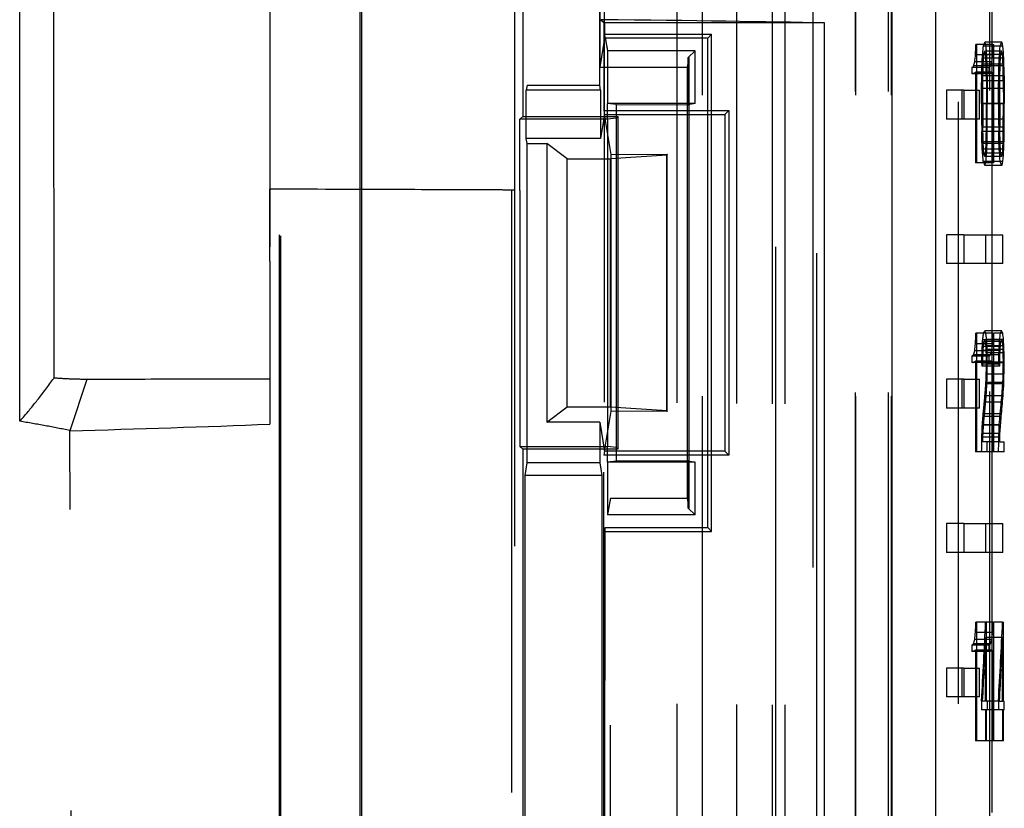
# Model space of a CAD drawing. Units: millimetres. Extents: x -45 to 45, y -100 to 282.
# Drawn here: x 14 to 35, y 143 to 159 of the extents above; entities that cross this region are included whole.
import ezdxf

# ---------------------------------------------------------------- set-up
doc = ezdxf.new("R2010")
doc.units = ezdxf.units.MM
doc.linetypes.add('DASHED', pattern=[0.75, 0.5, -0.25])
doc.layers.add('GEB-KONTUR-A', color=5, linetype='CONTINUOUS')
doc.layers.add('GEB-VERDECKT', color=2, linetype='DASHED')

msp = doc.modelspace()

# ---------------------------------------------------------------- linework, layer by layer
at = {"layer": 'GEB-KONTUR-A', "ltscale": 25}
for p, q in [((33.125, 201.899), (33.125, 51.549)), ((32.216, 179.328), (32.216, 10.869)), ((21.174, 37.36), (21.174, 170.808)), ((21.2, 170.834), (21.2, 37.334)), ((34.3, 158.999), (34.3, 160.4)), ((30.82, 159.396), (26.251, 159.396)), ((30.82, 137.57), (30.82, 159.396)), ((26.251, 159.163), (28.472, 159.163)), ((28.393, 159.084), (26.265, 159.084)), ((28.393, 159.084), (28.472, 159.163)), ((28.393, 148.917), (28.393, 159.084)), ((28.472, 148.838), (28.472, 159.163)), ((34.315, 158.952), (33.962, 158.952)), ((34.497, 158.999), (34.146, 158.999)), ((34.315, 158.952), (34.337, 158.952)), ((34.337, 156.489), (34.337, 158.952)), ((34.468, 158.912), (34.337, 158.912)), ((34.308, 158.734), (33.954, 158.734)), ((34.515, 158.741), (34.478, 158.741)), ((34.231, 158.472), (33.876, 158.472)), ((33.876, 158.472), (33.876, 158.345)), ((34.267, 158.503), (33.913, 158.503)), ((34.292, 158.59), (33.939, 158.59)), ((34.231, 158.472), (34.231, 158.345)), ((34.446, 158.664), (34.337, 158.664)), ((34.439, 158.506), (34.337, 158.506)), ((34.526, 158.539), (34.465, 158.539)), ((34.231, 158.345), (33.876, 158.345)), ((34.251, 158.341), (33.897, 158.341)), ((33.955, 158.341), (33.955, 158)), ((34.309, 158.372), (34.309, 156.489)), ((34.436, 158.298), (34.337, 158.298)), ((34.433, 158.033), (34.436, 158.298)), ((34.548, 158.298), (34.55, 158.033)), ((26.121, 158.105), (26.128, 158.105)), ((34.456, 157.717), (34.458, 158.197)), ((34.531, 158.197), (34.458, 158.197)), ((34.531, 158.197), (34.533, 157.717)), ((26.128, 158), (26.121, 158)), ((33.714, 158), (33.354, 158)), ((33.354, 158), (33.354, 157.4)), ((33.714, 158), (33.714, 157.4)), ((33.714, 158), (34.035, 158)), ((34.035, 157.4), (34.035, 158)), ((34.433, 158.033), (34.337, 158.033)), ((34.433, 157.721), (34.433, 158.033)), ((34.55, 158.033), (34.55, 157.721)), ((34.433, 157.721), (34.337, 157.721)), ((34.433, 157.721), (34.433, 157.402)), ((34.533, 157.717), (34.456, 157.717)), ((34.456, 157.717), (34.458, 157.234)), ((34.531, 157.234), (34.533, 157.717)), ((34.55, 157.402), (34.55, 157.721)), ((33.714, 157.4), (33.354, 157.4)), ((34.035, 157.4), (33.714, 157.4)), ((33.955, 157.4), (33.955, 156.489)), ((34.433, 157.402), (34.337, 157.402)), ((34.433, 157.402), (34.436, 157.14)), ((34.531, 157.234), (34.458, 157.234)), ((34.548, 157.14), (34.55, 157.402)), ((34.436, 157.14), (34.337, 157.14)), ((26.127, 157), (26.121, 157)), ((34.439, 156.929), (34.337, 156.929)), ((34.526, 156.892), (34.465, 156.892)), ((34.446, 156.774), (34.337, 156.774)), ((34.515, 156.69), (34.478, 156.69)), ((26.121, 156.575), (26.127, 156.575)), ((34.309, 156.489), (33.955, 156.489)), ((34.497, 156.439), (34.146, 156.439)), ((34.3, 155), (34.3, 156.439)), ((34.337, 156.489), (34.309, 156.489)), ((34.468, 156.523), (34.337, 156.523)), ((33.714, 155), (33.354, 155)), ((33.354, 155), (33.354, 154.4)), ((33.714, 155), (33.714, 154.4)), ((33.714, 155), (34.52, 155)), ((34.52, 154.4), (34.52, 155)), ((33.714, 154.4), (33.354, 154.4)), ((34.52, 154.4), (33.714, 154.4)), ((34.3, 153.001), (34.3, 154.4)), ((34.315, 152.954), (33.961, 152.954)), ((34.497, 153.001), (34.146, 153.001)), ((34.315, 152.954), (34.337, 152.954)), ((34.337, 150.491), (34.337, 152.954)), ((34.474, 152.954), (34.337, 152.954)), ((34.307, 152.736), (33.954, 152.736)), ((34.455, 152.816), (34.337, 152.816)), ((34.513, 152.779), (34.482, 152.779)), ((34.292, 152.591), (33.938, 152.591)), ((34.442, 152.598), (34.337, 152.598)), ((34.53, 152.544), (34.463, 152.544)), ((34.523, 152.689), (34.47, 152.689)), ((34.23, 152.474), (33.876, 152.474)), ((33.876, 152.474), (33.876, 152.346)), ((34.23, 152.346), (33.876, 152.346)), ((34.251, 152.343), (33.897, 152.343)), ((34.267, 152.504), (33.913, 152.504)), ((33.955, 152.343), (33.955, 152)), ((34.23, 152.474), (34.23, 152.346)), ((34.308, 152.373), (34.308, 150.491)), ((34.532, 152.353), (34.459, 152.353)), ((34.438, 152.309), (34.337, 152.309)), ((34.438, 152.273), (34.337, 152.273)), ((34.438, 152.309), (34.438, 152.273)), ((34.458, 152.273), (34.438, 152.273)), ((33.714, 152), (33.354, 152)), ((33.354, 152), (33.354, 151.4)), ((33.714, 152), (33.714, 151.4)), ((33.714, 152), (34.035, 152)), ((34.035, 151.4), (34.035, 152)), ((34.529, 152.105), (34.337, 152.105)), ((34.52, 151.9), (34.337, 151.9)), ((34.489, 151.524), (34.337, 151.524)), ((26.121, 151.425), (26.127, 151.425)), ((33.714, 151.4), (33.354, 151.4)), ((34.035, 151.4), (33.714, 151.4)), ((33.955, 151.4), (33.955, 150.491)), ((26.127, 151.105), (26.121, 151.105)), ((34.466, 151.283), (34.337, 151.283)), ((34.448, 151.054), (34.337, 151.054)), ((34.437, 150.796), (34.337, 150.796)), ((34.458, 150.695), (34.549, 150.695)), ((34.549, 150.491), (34.549, 150.695)), ((34.308, 150.491), (33.955, 150.491)), ((34.3, 149), (34.3, 150.491)), ((34.337, 150.491), (34.308, 150.491)), ((34.433, 150.491), (34.337, 150.491)), ((34.549, 150.491), (34.433, 150.491)), ((26.127, 150.262), (26.121, 150.262)), ((26.127, 150), (26.121, 150)), ((26.264, 148.917), (28.393, 148.917)), ((28.393, 148.917), (28.472, 148.838)), ((33.714, 149), (33.354, 149)), ((33.354, 149), (33.354, 148.4)), ((33.714, 149), (33.714, 148.4)), ((33.714, 149), (34.52, 149)), ((34.52, 148.4), (34.52, 149)), ((26.25, 148.838), (28.472, 148.838)), ((33.714, 148.4), (33.354, 148.4)), ((34.52, 148.4), (33.714, 148.4)), ((34.3, 146.955), (34.3, 148.4)), ((34.315, 146.955), (33.961, 146.955)), ((34.315, 146.955), (34.337, 146.955)), ((34.337, 144.492), (34.337, 146.955)), ((34.516, 146.955), (34.337, 146.955)), ((34.516, 146.955), (34.534, 146.955)), ((34.534, 145.314), (34.534, 146.955)), ((34.307, 146.737), (33.954, 146.737)), ((34.516, 145.314), (34.518, 146.633)), ((34.23, 146.475), (33.876, 146.475)), ((33.876, 146.475), (33.876, 146.348)), ((34.267, 146.506), (33.913, 146.506)), ((34.292, 146.593), (33.938, 146.593)), ((34.23, 146.475), (34.23, 146.348)), ((34.23, 146.348), (33.876, 146.348)), ((34.251, 146.345), (33.897, 146.345)), ((33.955, 146.345), (33.955, 146)), ((34.308, 146.375), (34.308, 144.492)), ((33.714, 146), (33.354, 146)), ((33.354, 146), (33.354, 145.4)), ((33.714, 146), (33.714, 145.4)), ((33.714, 146), (34.035, 146)), ((34.035, 145.4), (34.035, 146)), ((33.714, 145.4), (33.354, 145.4)), ((34.035, 145.4), (33.714, 145.4)), ((33.955, 145.4), (33.955, 144.492)), ((34.43, 145.314), (34.337, 145.314)), ((34.43, 145.314), (34.43, 145.133)), ((34.453, 145.314), (34.516, 145.314)), ((34.534, 145.314), (34.552, 145.314)), ((34.552, 145.133), (34.552, 145.314)), ((34.43, 145.133), (34.337, 145.133)), ((34.516, 145.133), (34.43, 145.133)), ((34.516, 145.133), (34.516, 144.492)), ((34.534, 144.492), (34.534, 145.133)), ((34.552, 145.133), (34.534, 145.133)), ((34.308, 144.492), (33.955, 144.492)), ((34.3, 143), (34.3, 144.492)), ((34.337, 144.492), (34.308, 144.492)), ((34.516, 144.492), (34.337, 144.492)), ((34.534, 144.492), (34.516, 144.492))]:
    msp.add_line(p, q, dxfattribs=at)
for centre, major_axis, ratio, start_param, end_param in [((0, 159.283), (33.45, 0), 0.008727, 0.399155, 0.671931), ((0, 178.47), (0, -139.334), 0.246171, 1.428676, 1.430258), ((0, 159.949), (34.3, 0), 0.292145, 6.183553, 6.188263), ((0, 178.47), (0, -140.756), 0.246171, 1.430122, 1.431687), ((0, 163.149), (0, -41.356), 0.83784, 1.462137, 1.468175), ((0, 159.949), (34.65, 0), 0.292145, 6.180564, 6.189225), ((0, 158.039), (34.65, 0), 0.295459, 0.085403, 0.09396), ((0, 155.384), (0, 41.356), 0.83784, 4.791767, 4.797792), ((0, 165.262), (0, -46.091), 0.744183, 1.425513, 1.428676), ((0, 165.262), (0, -46.561), 0.744183, 1.426991, 1.430122), ((0, 164.339), (0, -56.188), 0.616676, 1.467396, 1.470998), ((0, 159.949), (34.65, 0), 0.34998, 6.183387, 6.189225), ((0, 157.654), (34.65, 0), 0.355902, 0.088222, 0.09396), ((0, 153.79), (0, 56.188), 0.616676, 4.797015, 4.800611), ((0, 159.154), (34.3, 0), 0.126808, 6.125828, 6.132858), ((0, 161.121), (34.3, 0), 0.509802, 6.132858, 6.137902), ((0, 159.154), (34.65, 0), 0.126808, 6.127431, 6.134388), ((0, 161.121), (34.65, 0), 0.509802, 6.134388, 6.13938), ((0, 182.159), (0, -214.85), 0.161275, 1.459506, 1.460481), ((0, 169.051), (0, -95.786), 0.361743, 1.460481, 1.462137), ((0, 177.739), (0, -186.016), 0.186274, 1.465546, 1.467396), ((0, 141.943), (0, 196.355), 0.176466, 4.795265, 4.797015), ((0, 150.055), (0, 108.562), 0.319173, 4.79031, 4.791767), ((0, 143.303), (0, 195.31), 0.177411, 4.789242, 4.79031), ((0, 158.211), (34.3, 0), 0.02489, 0.153396, 0.157357), ((0, 158.211), (34.65, 0), 0.02489, 0.151834, 0.155754), ((0, 158.748), (34.65, 0), 0.077575, 6.131351, 6.142706), ((0, 137.692), (0, 186.016), 0.186275, 4.815789, 4.817639), ((0, 173.489), (0, -196.354), 0.176467, 1.486171, 1.48792), ((0, 132.894), (0, 218.316), 0.158715, 4.822705, 4.823679), ((0, 172.358), (0, -198.461), 0.174594, 1.492972, 1.494041), ((0, 146.608), (0, 93.748), 0.369608, 4.821048, 4.822705), ((0, 151.092), (0, 56.188), 0.616676, 4.812187, 4.815789), ((0, 161.641), (0, -56.188), 0.616676, 1.482574, 1.486171), ((0, 164.673), (0, -99.609), 0.34786, 1.491418, 1.492972), ((0, 152.229), (0, 41.915), 0.826667, 4.81501, 4.821048), ((0, 155.54), (34.65, 0), 0.333312, 0.09396, 0.099798), ((0, 157.725), (34.65, 0), 0.338951, 6.189225, 6.194963), ((0, 160.098), (0, -41.915), 0.826667, 1.485393, 1.491418), ((0, 155.526), (34.3, 0), 0.280905, 0.094922, 0.100171), ((0, 155.526), (34.65, 0), 0.280905, 0.09396, 0.102621), ((0, 157.362), (34.65, 0), 0.284091, 6.189225, 6.197782), ((0, 172.488), (0, -139.354), 0.246135, 1.428578, 1.430159), ((0, 153.633), (34.3, 0), 0.194455, 6.181185, 6.188263), ((0, 172.488), (0, -140.776), 0.246135, 1.430024, 1.431589), ((0, 155.606), (34.65, 0), 0.759291, 6.176961, 6.182219), ((0, 153.633), (34.65, 0), 0.194455, 6.182219, 6.189225), ((0, 152.377), (34.65, 0), 0.191785, 0.086861, 0.09396), ((0, 150.897), (34.65, 0), 0.684241, 0.081322, 0.086861), ((0, 159.268), (0, -46.087), 0.744239, 1.425414, 1.428578), ((0, 159.268), (0, -46.558), 0.744239, 1.426893, 1.430024), ((0, 159.639), (0, -64.349), 0.538474, 1.461163, 1.464572), ((0, 155.47), (34.65, 0), 0.78952, 6.180953, 6.184652), ((0, 153.422), (34.65, 0), 0.188666, 6.184652, 6.189809), ((0, 152.095), (34.65, 0), 0.2222, 0.089, 0.093377), ((0, 150.403), (34.65, 0), 0.771419, 0.085598, 0.089), ((0, 147.976), (0, 59.672), 0.580671, 4.790213, 4.793711), ((0, 155.125), (34.3, 0), 0.509808, 6.132759, 6.137803), ((0, 155.125), (34.65, 0), 0.509808, 6.13429, 6.139282), ((0, 179.769), (0, -248.327), 0.139534, 1.459993, 1.461163), ((0, 160.519), (0, -76.829), 0.451004, 1.466325, 1.468564), ((0, 147.151), (0, 64.779), 0.534899, 4.795751, 4.797987), ((0, 131.982), (0, 246.945), 0.140315, 4.794974, 4.795751), ((0, 135.413), (0, 221.254), 0.156607, 4.78895, 4.790213), ((0, 153.156), (34.3, 0), 0.126808, 6.12573, 6.132759), ((0, 152.212), (34.3, 0), 0.024899, 0.153495, 0.157456), ((0, 153.156), (34.65, 0), 0.126808, 6.127333, 6.13429), ((0, 152.212), (34.65, 0), 0.024899, 0.151932, 0.155852), ((0, 152.75), (34.65, 0), 0.077578, 6.131253, 6.142608), ((0, 184.123), (0, -303.173), 0.114291, 1.465546, 1.466325), ((0, 171.583), (0, -233.111), 0.148642, 1.487142, 1.488211), ((0, 166.28), (0, -182.3), 0.190072, 1.492001, 1.494235), ((0, 157.992), (0, -70.455), 0.491802, 1.484226, 1.487142), ((0, 155.997), (0, -51.659), 0.670743, 1.486656, 1.492001), ((0, 155.255), (0, -38.808), 0.892858, 1.474501, 1.484226), ((0, 154.951), (0, -35.639), 0.972244, 1.467688, 1.474501), ((0, 154.483), (34.65, 0), 0.971034, 6.192337, 6.199045), ((0, 154.523), (34.65, 0), 0.983869, 6.186306, 6.192337), ((0, 156.038), (0, -46.203), 0.749951, 1.462721, 1.467688), ((0, 155.148), (0, -40.547), 0.854569, 1.469343, 1.473917), ((0, 160.977), (0, -91.993), 0.376659, 1.459896, 1.462721), ((0, 157.007), (0, -58.906), 0.588225, 1.466423, 1.469343), ((0, 185.697), (0, -315.35), 0.109878, 1.458922, 1.459896), ((0, 169.639), (0, -180.157), 0.192332, 1.465449, 1.466423), ((0, 166.489), (0, -139.354), 0.246135, 1.428578, 1.430159), ((0, 166.489), (0, -140.776), 0.246135, 1.430024, 1.431589), ((0, 152.826), (0, -66.708), 0.519425, 1.457947, 1.482671), ((0, 153.27), (0, -46.087), 0.744239, 1.425414, 1.428578), ((0, 153.27), (0, -46.558), 0.744239, 1.426893, 1.430024), ((0, 152.639), (0, -68.775), 0.503818, 1.464085, 1.483352), ((0, 147.157), (34.3, 0), 0.126812, 6.12573, 6.132759), ((0, 149.126), (34.3, 0), 0.509808, 6.132759, 6.137803), ((0, 147.157), (34.65, 0), 0.126812, 6.127333, 6.13429), ((0, 149.126), (34.65, 0), 0.509808, 6.13429, 6.139282), ((0, 146.214), (34.3, 0), 0.024899, 0.153495, 0.157456), ((0, 146.214), (34.65, 0), 0.024899, 0.151932, 0.155852), ((0, 146.751), (34.65, 0), 0.077576, 6.131253, 6.142608)]:
    msp.add_ellipse(centre, major_axis=major_axis, ratio=ratio, start_param=start_param, end_param=end_param, dxfattribs=at)
for points, knots in [([(26.179, 159.464), (26.191, 159.453), (26.203, 159.442), (26.227, 159.419), (26.239, 159.407), (26.251, 159.396)], [0, 0, 0, 0, 0.3911873, 0.3911873, 0.7823109, 0.7823109, 0.7823109, 0.7823109]), ([(26.251, 159.396), (26.251, 159.357), (26.251, 159.318), (26.251, 159.24), (26.251, 159.202), (26.251, 159.163)], [0.00000221, 0.00000221, 0.00000221, 0.00000221, 0.01167622, 0.01167622, 0.02335009, 0.02335009, 0.02335009, 0.02335009]), ([(26.265, 159.084), (26.263, 159.097), (26.261, 159.11), (26.256, 159.136), (26.254, 159.15), (26.251, 159.163)], [-0.1502149, -0.1502149, -0.1502149, -0.1502149, -0.0751096, -0.0751096, -0.000001, -0.000001, -0.000001, -0.000001]), ([(26.25, 148.838), (26.253, 148.851), (26.255, 148.865), (26.26, 148.891), (26.262, 148.904), (26.264, 148.917)], [-0.1502197, -0.1502197, -0.1502197, -0.1502197, -0.0751118, -0.0751118, -0.0000073, -0.0000073, -0.0000073, -0.0000073]), ([(26.25, 148.838), (26.25, 146.96), (26.25, 145.082), (26.25, 141.326), (26.25, 139.448), (26.249, 137.57)], [0.000002, 0.000002, 0.000002, 0.000002, 0.563426, 0.563426, 1.12685, 1.12685, 1.12685, 1.12685])]:
    msp.add_open_spline(points, degree=3, knots=knots, dxfattribs=at)
msp.add_open_spline([(26.265, 159.083), (26.266, 159.081), (26.266, 159.079), (26.266, 159.077)], degree=3, dxfattribs=at)
at = {"layer": 'GEB-VERDECKT', "ltscale": 25}
for p, q in [((31.456, 207.97), (31.456, 20.225)), ((32.137, 207.976), (32.137, 20.22)), ((33.599, 51.507), (33.599, 207.989)), ((34.242, 207.995), (34.242, 51.458)), ((27.757, 20.258), (27.757, 207.9)), ((28.279, 207.9), (28.279, 20.253)), ((28.997, 20.247), (28.997, 207.9)), ((30, 20.238), (30, 207.9)), ((31.463, 207.9), (31.463, 20.225)), ((32.2, 207.9), (32.2, 20.219)), ((26.15, 180.295), (26.15, 158.481)), ((24.55, 179.399), (24.55, 157.457)), ((30.575, 179.337), (30.575, 20.233)), ((30.656, 10.869), (30.656, 179.35)), ((26.25, 159.083), (26.25, 179.281)), ((29.74, 20.24), (29.74, 179.232)), ((29.809, 11), (29.809, 179.231)), ((26.15, 158.105), (26.15, 173.773)), ((24.642, 172.394), (24.643, 158.105)), ((24.315, 172.159), (24.315, 155.917)), ((19.5, 142.5), (19.5, 172.102)), ((19.526, 142.474), (19.526, 172.127)), ((24.387, 155.927), (24.387, 172.131)), ((19.3, 164.904), (19.3, 155.945)), ((14.818, 152.023), (14.815, 163.973)), ((26.169, 159.464), (26.237, 159.396)), ((26.237, 159.396), (26.251, 159.396)), ((26.237, 159.396), (26.237, 157.577)), ((26.25, 159.083), (26.15, 158.481)), ((26.25, 20.271), (26.25, 159.083)), ((26.25, 159.083), (26.265, 159.083)), ((33.984, 156.489), (33.984, 158.952)), ((34.337, 158.912), (34.116, 158.912)), ((34.3, 156.439), (34.3, 158.999)), ((34.524, 158.912), (34.468, 158.912)), ((28.131, 158.821), (26.312, 158.821)), ((27.998, 158.677), (27.965, 158.481)), ((27.986, 158.677), (28.131, 158.821)), ((27.986, 157.698), (27.986, 158.677)), ((27.986, 158.677), (27.998, 158.677)), ((27.998, 158.677), (27.998, 149.323)), ((28.131, 157.722), (28.131, 158.821)), ((34.478, 158.741), (34.126, 158.741)), ((34.497, 158.811), (34.146, 158.811)), ((26.15, 158.481), (27.965, 158.481)), ((27.965, 158.481), (27.965, 149.519)), ((34.337, 158.506), (34.087, 158.506)), ((34.337, 158.664), (34.094, 158.664)), ((34.465, 158.539), (34.113, 158.539)), ((34.545, 158.506), (34.439, 158.506)), ((34.541, 158.664), (34.446, 158.664)), ((34.309, 158.372), (33.955, 158.372)), ((33.955, 158.372), (33.955, 158.341)), ((34.081, 158.033), (34.083, 158.298)), ((34.337, 158.298), (34.083, 158.298)), ((34.197, 158.298), (34.198, 158.033)), ((34.548, 158.298), (34.436, 158.298)), ((24.643, 158.105), (24.625, 158)), ((24.643, 158.105), (26.121, 158.105)), ((26.128, 158.105), (26.15, 158.105)), ((26.167, 158), (26.15, 158.105)), ((34.104, 157.717), (34.106, 158.197)), ((34.458, 158.197), (34.106, 158.197)), ((34.18, 158.197), (34.182, 157.717)), ((26.121, 158), (24.625, 158)), ((24.625, 157), (24.625, 158)), ((26.167, 158), (26.128, 158)), ((26.167, 158), (26.167, 157)), ((33.678, 157.4), (33.678, 158)), ((33.955, 158), (33.955, 157.4)), ((34.337, 158.033), (34.081, 158.033)), ((34.081, 157.721), (34.081, 158.033)), ((34.198, 158.033), (34.199, 157.721)), ((34.55, 158.033), (34.433, 158.033)), ((28.131, 157.722), (26.313, 157.722)), ((26.5, 157.7), (26.313, 157.722)), ((26.313, 157.4), (26.313, 157.722)), ((26.5, 157.7), (27.986, 157.698)), ((26.5, 157.422), (26.5, 157.7)), ((28.131, 157.722), (27.986, 157.698)), ((34.337, 157.721), (34.081, 157.721)), ((34.081, 157.721), (34.081, 157.402)), ((34.456, 157.717), (34.104, 157.717)), ((34.104, 157.717), (34.106, 157.234)), ((34.18, 157.234), (34.182, 157.717)), ((34.198, 157.402), (34.199, 157.721)), ((34.55, 157.721), (34.433, 157.721)), ((24.493, 157.4), (24.55, 157.457)), ((24.55, 157.457), (26.535, 157.457)), ((26.25, 157.498), (26.167, 157)), ((26.237, 157.577), (26.25, 157.498)), ((26.237, 157.577), (28.829, 157.577)), ((26.25, 157.498), (28.75, 157.498)), ((26.389, 156.664), (26.25, 157.498)), ((26.535, 157.457), (26.5, 157.422)), ((26.535, 150.543), (26.535, 157.457)), ((28.829, 157.577), (28.75, 157.498)), ((28.75, 157.498), (28.75, 150.502)), ((28.829, 157.577), (28.829, 150.423)), ((26.313, 157.4), (24.493, 157.4)), ((24.493, 155.917), (24.493, 157.4)), ((26.5, 157.422), (26.313, 157.4)), ((26.5, 150.578), (26.5, 157.422)), ((34.337, 157.402), (34.081, 157.402)), ((34.081, 157.402), (34.083, 157.14)), ((34.458, 157.234), (34.106, 157.234)), ((34.197, 157.14), (34.198, 157.402)), ((34.55, 157.402), (34.433, 157.402)), ((34.337, 157.14), (34.083, 157.14)), ((34.548, 157.14), (34.436, 157.14)), ((24.643, 156.895), (24.625, 157)), ((26.121, 157), (24.625, 157)), ((24.643, 150.262), (24.643, 156.895)), ((24.643, 156.895), (25.05, 156.895)), ((25.05, 156.895), (25.05, 151.105)), ((25.477, 156.575), (25.05, 156.895)), ((26.167, 157), (26.127, 157)), ((34.337, 156.929), (34.087, 156.929)), ((34.465, 156.892), (34.113, 156.892)), ((34.545, 156.929), (34.439, 156.929)), ((27.546, 156.649), (26.375, 156.575)), ((26.389, 156.664), (27.55, 156.675)), ((26.389, 151.336), (26.389, 156.664)), ((27.55, 156.675), (27.546, 156.649)), ((27.546, 151.351), (27.546, 156.649)), ((27.55, 151.325), (27.55, 156.675)), ((34.337, 156.774), (34.094, 156.774)), ((34.478, 156.69), (34.126, 156.69)), ((34.497, 156.623), (34.146, 156.623)), ((34.541, 156.774), (34.446, 156.774)), ((25.477, 151.425), (25.477, 156.575)), ((25.477, 156.575), (26.121, 156.575)), ((26.127, 156.575), (26.375, 156.575)), ((26.375, 151.425), (26.375, 156.575)), ((34.337, 156.523), (34.116, 156.523)), ((34.524, 156.523), (34.468, 156.523)), ((19.3, 155.945), (19.3, 155.945)), ((19.3, 155.945), (19.3, 154.749)), ((24.315, 155.917), (24.315, 36.03)), ((24.493, 155.917), (24.493, 150.6)), ((34.169, 154.4), (34.169, 155)), ((34.3, 154.4), (34.3, 155)), ((19.3, 154.447), (19.3, 154.749)), ((19.3, 154.447), (19.3, 154.447)), ((33.983, 150.491), (33.983, 152.954)), ((34.3, 150.491), (34.3, 153.001)), ((34.519, 152.954), (34.474, 152.954)), ((34.337, 152.816), (34.103, 152.816)), ((34.482, 152.779), (34.13, 152.779)), ((34.499, 152.813), (34.148, 152.813)), ((34.535, 152.823), (34.184, 152.823)), ((34.337, 152.598), (34.09, 152.598)), ((34.469, 152.679), (34.117, 152.679)), ((34.47, 152.689), (34.172, 152.689)), ((34.463, 152.544), (34.178, 152.544)), ((34.545, 152.615), (34.194, 152.615)), ((34.308, 152.373), (33.955, 152.373)), ((33.955, 152.373), (33.955, 152.343)), ((34.461, 152.507), (34.109, 152.507)), ((34.459, 152.353), (34.181, 152.353)), ((34.548, 152.336), (34.197, 152.336)), ((34.337, 152.309), (34.085, 152.309)), ((34.085, 152.309), (34.085, 152.273)), ((34.337, 152.273), (34.085, 152.273)), ((15.5, 151.996), (15.144, 150.93)), ((33.678, 151.4), (33.678, 152)), ((33.955, 152), (33.955, 151.4)), ((34.337, 152.105), (34.178, 152.105)), ((34.542, 151.93), (34.191, 151.93)), ((34.337, 151.9), (34.169, 151.9)), ((34.337, 151.524), (34.138, 151.524)), ((34.527, 151.655), (34.176, 151.655)), ((25.05, 151.105), (25.477, 151.425)), ((25.477, 151.425), (26.121, 151.425)), ((26.127, 151.425), (26.375, 151.425)), ((26.25, 150.502), (26.389, 151.336)), ((26.375, 151.425), (27.546, 151.351)), ((27.55, 151.325), (26.389, 151.336)), ((27.546, 151.351), (27.55, 151.325)), ((26.121, 151.105), (25.05, 151.105)), ((26.15, 151.105), (26.127, 151.105)), ((26.15, 151.105), (26.15, 150.262)), ((26.15, 151.105), (26.25, 150.502)), ((34.337, 151.283), (34.114, 151.283)), ((34.488, 151.226), (34.136, 151.226)), ((34.337, 151.054), (34.096, 151.054)), ((34.472, 151.041), (34.12, 151.041)), ((34.337, 150.796), (34.085, 150.796)), ((34.458, 150.695), (34.106, 150.695)), ((34.461, 150.87), (34.109, 150.87)), ((34.198, 150.491), (34.198, 150.695)), ((24.55, 150.543), (24.493, 150.6)), ((24.493, 150.6), (26.312, 150.6)), ((26.535, 150.543), (24.55, 150.543)), ((24.55, 150.543), (24.55, 18.457)), ((26.25, 150.502), (26.237, 150.423)), ((28.75, 150.502), (26.25, 150.502)), ((26.311, 150.278), (26.311, 150.6)), ((26.5, 150.578), (26.314, 150.6)), ((26.5, 150.3), (26.5, 150.578)), ((26.5, 150.578), (26.535, 150.543)), ((28.829, 150.423), (28.75, 150.502)), ((26.237, 137.57), (26.237, 150.423)), ((28.829, 150.423), (26.237, 150.423)), ((26.5, 150.3), (26.314, 150.278)), ((27.986, 150.302), (26.5, 150.3)), ((27.986, 150.302), (28.131, 150.278)), ((27.986, 149.323), (27.986, 150.302)), ((24.6, 150), (24.643, 150.262)), ((26.121, 150.262), (24.643, 150.262)), ((26.15, 150.262), (26.127, 150.262)), ((26.15, 150.262), (26.193, 150)), ((28.131, 150.278), (26.312, 150.278)), ((28.131, 149.179), (28.131, 150.278)), ((26.121, 150), (24.6, 150)), ((24.6, 142), (24.6, 150)), ((26.193, 150), (26.127, 150)), ((26.193, 150), (26.193, 142)), ((27.965, 149.519), (26.372, 149.519)), ((27.965, 149.519), (27.998, 149.323)), ((27.998, 149.323), (27.986, 149.323)), ((28.131, 149.179), (27.986, 149.323)), ((28.131, 149.179), (26.311, 149.179)), ((34.169, 148.4), (34.169, 149)), ((34.3, 148.4), (34.3, 149)), ((33.983, 144.492), (33.983, 146.955)), ((34.183, 145.314), (34.183, 146.955)), ((34.3, 144.492), (34.3, 146.955)), ((34.164, 145.314), (34.166, 146.633)), ((34.518, 146.633), (34.166, 146.633)), ((34.308, 146.375), (33.955, 146.375)), ((33.955, 146.375), (33.955, 146.345)), ((33.678, 145.4), (33.678, 146)), ((33.955, 146), (33.955, 145.4)), ((34.337, 145.314), (34.077, 145.314)), ((34.077, 145.314), (34.077, 145.133)), ((34.201, 145.133), (34.201, 145.314)), ((34.453, 145.314), (34.43, 145.314)), ((34.534, 145.314), (34.516, 145.314)), ((34.337, 145.133), (34.077, 145.133)), ((34.164, 145.133), (34.164, 144.492)), ((34.183, 144.492), (34.183, 145.133)), ((34.534, 145.133), (34.516, 145.133))]:
    msp.add_line(p, q, dxfattribs=at)
for centre, major_axis, ratio, start_param, end_param in [((0, 163.149), (0, -40.939), 0.83784, 1.461024, 1.467124), ((0, 159.949), (34.3, 0), 0.292145, 6.179513, 6.183553), ((0, 158.039), (34.3, 0), 0.295459, 0.086277, 0.094922), ((0, 155.384), (0, 40.939), 0.83784, 4.792579, 4.798666), ((0, 164.339), (0, -55.621), 0.616676, 1.466337, 1.469976), ((0, 159.949), (34.3, 0), 0.34998, 6.182365, 6.188263), ((0, 157.654), (34.3, 0), 0.355902, 0.089125, 0.094922), ((0, 153.79), (0, 55.621), 0.616676, 4.79788, 4.801514), ((0, 182.159), (0, -212.68), 0.161275, 1.458366, 1.45935), ((0, 169.051), (0, -94.819), 0.361743, 1.45935, 1.461024), ((0, 177.739), (0, -184.137), 0.186274, 1.464468, 1.466337), ((0, 141.943), (0, 194.371), 0.176466, 4.796113, 4.79788), ((0, 150.055), (0, 107.465), 0.319173, 4.791107, 4.792579), ((0, 143.303), (0, 193.337), 0.177411, 4.790028, 4.791107), ((0, 158.748), (34.3, 0), 0.077575, 6.12979, 6.141263), ((0, 137.692), (0, 184.137), 0.186275, 4.816848, 4.818717), ((0, 173.489), (0, -194.371), 0.176467, 1.485305, 1.487072), ((0, 132.894), (0, 216.111), 0.158715, 4.823835, 4.824819), ((0, 172.358), (0, -196.456), 0.174594, 1.492177, 1.493256), ((0, 146.608), (0, 92.801), 0.369608, 4.822162, 4.823835), ((0, 151.092), (0, 55.621), 0.616676, 4.813209, 4.816848), ((0, 161.641), (0, -55.621), 0.616676, 1.481671, 1.485305), ((0, 164.673), (0, -98.603), 0.34786, 1.490606, 1.492177), ((0, 152.229), (0, 41.492), 0.826667, 4.816061, 4.822162), ((0, 155.54), (34.3, 0), 0.333312, 0.094922, 0.10082), ((0, 157.725), (34.3, 0), 0.338951, 6.188263, 6.19406), ((0, 160.098), (0, -41.492), 0.826667, 1.484519, 1.490606), ((0, 155.526), (34.3, 0), 0.280905, 0.100171, 0.103672), ((0, 157.362), (34.3, 0), 0.284091, 6.188263, 6.196908), ((-0.248, 155.767), (39.25, 0), 0.005236, 0.903801, 1.04948), ((0, 155.606), (34.3, 0), 0.759291, 6.175873, 6.181185), ((0, 152.377), (34.3, 0), 0.191785, 0.08775, 0.094922), ((0, 150.897), (34.3, 0), 0.684241, 0.082153, 0.08775), ((0, 159.639), (0, -63.699), 0.538474, 1.460039, 1.463484), ((0, 155.47), (34.3, 0), 0.78952, 6.179907, 6.183643), ((0, 153.422), (34.3, 0), 0.188666, 6.183643, 6.188853), ((0, 152.095), (34.3, 0), 0.2222, 0.089911, 0.094332), ((0, 150.403), (34.3, 0), 0.771419, 0.086473, 0.089911), ((0, 147.976), (0, 59.07), 0.580671, 4.791009, 4.794542), ((0, 179.769), (0, -245.819), 0.139534, 1.458858, 1.460039), ((0, 160.519), (0, -76.053), 0.451004, 1.465255, 1.467518), ((0, 147.151), (0, 64.124), 0.534899, 4.796604, 4.798862), ((0, 131.982), (0, 244.45), 0.140315, 4.795819, 4.796604), ((0, 135.413), (0, 219.019), 0.156607, 4.789733, 4.791009), ((0, 152.75), (34.3, 0), 0.077578, 6.129691, 6.141164), ((0, 184.123), (0, -300.111), 0.114291, 1.464468, 1.465255), ((0, 171.583), (0, -230.756), 0.148642, 1.486287, 1.487367), ((0, 166.28), (0, -180.458), 0.190072, 1.491195, 1.493452), ((0, 157.992), (0, -69.743), 0.491802, 1.483341, 1.486287), ((0, 155.997), (0, -51.137), 0.670743, 1.485796, 1.491195), ((0, 155.255), (0, -38.416), 0.892858, 1.473516, 1.483341), ((0, 154.951), (0, -35.279), 0.972244, 1.466632, 1.473516), ((0, 154.483), (34.3, 0), 0.971034, 6.191408, 6.198185), ((0, 154.523), (34.3, 0), 0.983869, 6.185315, 6.191408), ((0, 156.038), (0, -45.736), 0.749951, 1.461614, 1.466632), ((0, 155.148), (0, -40.137), 0.854569, 1.468304, 1.472926), ((-2.072, 154.792), (-42.863, 0.599), 0.092325, 1.985381, 2.094076), ((0, 160.977), (0, -91.064), 0.376659, 1.45876, 1.461614), ((0, 157.007), (0, -58.311), 0.588225, 1.465354, 1.468304), ((0, 185.697), (0, -312.164), 0.109878, 1.457775, 1.45876), ((0, 169.639), (0, -178.337), 0.192332, 1.46437, 1.465354), ((0, 152.826), (0, -66.035), 0.519425, 1.45679, 1.48177), ((0, 152.639), (0, -68.08), 0.503818, 1.462992, 1.482457), ((0, 146.751), (34.3, 0), 0.077576, 6.129691, 6.141164)]:
    msp.add_ellipse(centre, major_axis=major_axis, ratio=ratio, start_param=start_param, end_param=end_param, dxfattribs=at)
for points, knots in [([(14.107, 151.125), (14.106, 153.42), (14.106, 155.714), (14.106, 160.303), (14.105, 162.598), (14.105, 164.892)], [0.000015, 0.000015, 0.000015, 0.000015, 0.688369, 0.688369, 1.37674, 1.37674, 1.37674, 1.37674]), ([(26.266, 159.077), (26.274, 159.035), (26.281, 158.994), (26.296, 158.909), (26.304, 158.865), (26.312, 158.821)], [-0.487663, -0.487663, -0.487663, -0.487663, -0.2503588, -0.2503588, -0.000005, -0.000005, -0.000005, -0.000005]), ([(26.312, 158.821), (26.312, 158.638), (26.312, 158.455), (26.312, 158.088), (26.312, 157.905), (26.312, 157.722)], [0.0000028, 0.0000028, 0.0000028, 0.0000028, 0.0549815, 0.0549815, 0.1099599, 0.1099599, 0.1099599, 0.1099599]), ([(26.312, 157.4), (26.312, 156.267), (26.311, 155.133), (26.311, 152.867), (26.311, 151.733), (26.311, 150.6)], [-0.6801301, -0.6801301, -0.6801301, -0.6801301, -0.3401299, -0.3401299, -0.0001302, -0.0001302, -0.0001302, -0.0001302]), ([(19.3, 154.447), (19.299, 154.697), (19.299, 154.947), (19.299, 155.446), (19.299, 155.695), (19.299, 155.945)], [0.0000244, 0.0000244, 0.0000244, 0.0000244, 0.0748863, 0.0748863, 0.1497446, 0.1497446, 0.1497446, 0.1497446]), ([(24.034, 155.928), (23.341, 155.931), (22.632, 155.934), (21.058, 155.939), (20.188, 155.942), (19.3, 155.945)], [0.0450465, 0.0450465, 0.0450465, 0.0450465, 0.3074386, 0.3074386, 0.6148328, 0.6148328, 0.6148328, 0.6148328]), ([(24.387, 36.031), (24.387, 56.014), (24.387, 75.996), (24.387, 115.961), (24.387, 135.944), (24.387, 155.927)], [-11.98984, -11.98984, -11.98984, -11.98984, -5.995075, -5.995075, -0.000308, -0.000308, -0.000308, -0.000308]), ([(19.3, 154.447), (19.3, 153.884), (19.3, 153.32), (19.3, 152.192), (19.3, 151.628), (19.3, 151.064)], [0.0000295, 0.0000295, 0.0000295, 0.0000295, 0.1691753, 0.1691753, 0.3383442, 0.3383442, 0.3383442, 0.3383442]), ([(14.107, 151.125), (14.125, 151.146), (14.144, 151.168), (14.267, 151.31), (14.37, 151.435), (14.588, 151.712), (14.705, 151.867), (14.818, 152.023)], [0, 0, 0, 0, 0.0101857, 0.0101857, 0.0678976, 0.0678976, 0.1357819, 0.1357819, 0.1357819, 0.1357819]), ([(15.5, 151.996), (15.387, 151.995), (15.273, 151.997), (15.046, 152.006), (14.932, 152.014), (14.818, 152.023)], [0.00000375, 0.00000375, 0.00000375, 0.00000375, 0.036926, 0.036926, 0.07384511, 0.07384511, 0.07384511, 0.07384511]), ([(19.3, 151.999), (18.684, 151.998), (18.058, 151.997), (16.791, 151.996), (16.149, 151.996), (15.5, 151.996)], [0.0000174, 0.0000174, 0.0000174, 0.0000174, 0.2115829, 0.2115829, 0.4231484, 0.4231484, 0.4231484, 0.4231484]), ([(15.145, 150.933), (14.979, 150.967), (14.809, 151.001), (14.462, 151.065), (14.286, 151.096), (14.107, 151.125)], [0, 0, 0, 0, 0.0560983, 0.0560983, 0.1122807, 0.1122807, 0.1122807, 0.1122807]), ([(15.157, 130.541), (15.157, 131.032), (15.157, 131.519), (15.157, 132.74), (15.158, 133.469), (15.16, 134.914), (15.161, 135.629), (15.164, 137.048), (15.166, 137.752), (15.168, 139.152), (15.17, 139.847), (15.172, 141.234), (15.172, 141.924), (15.173, 143.303), (15.173, 143.991), (15.171, 145.368), (15.17, 146.057), (15.166, 147.439), (15.162, 148.131), (15.155, 149.524), (15.149, 150.224), (15.143, 150.928)], [0.0345526, 0.0345526, 0.0345526, 0.0345526, 0.1, 0.1, 0.2, 0.2, 0.3, 0.3, 0.4, 0.4, 0.5, 0.5, 0.6, 0.6, 0.7, 0.7, 0.8, 0.8, 0.9, 0.9, 1, 1, 1, 1]), ([(26.311, 150.278), (26.311, 150.095), (26.311, 149.912), (26.311, 149.545), (26.311, 149.362), (26.311, 149.179)], [0.0001309, 0.0001309, 0.0001309, 0.0001309, 0.0551094, 0.0551094, 0.110088, 0.110088, 0.110088, 0.110088]), ([(26.372, 149.519), (26.361, 149.462), (26.351, 149.406), (26.331, 149.292), (26.321, 149.235), (26.311, 149.179)], [-0.6509222, -0.6509222, -0.6509222, -0.6509222, -0.3254622, -0.3254622, -0.0000019, -0.0000019, -0.0000019, -0.0000019]), ([(26.365, 19.816), (26.366, 41.378), (26.367, 62.939), (26.369, 106.173), (26.37, 127.846), (26.372, 149.519)], [0.033537, 0.033537, 0.033537, 0.033537, 6.501919, 6.501919, 13.003838, 13.003838, 13.003838, 13.003838]), ([(26.258, 70.745), (26.259, 83.773), (26.26, 96.802), (26.262, 122.86), (26.263, 135.888), (26.264, 148.917)], [0.000003, 0.000003, 0.000003, 0.000003, 3.908623, 3.908623, 7.817242, 7.817242, 7.817242, 7.817242])]:
    msp.add_open_spline(points, degree=3, knots=knots, dxfattribs=at)
for points in [[(24.386, 155.927), (24.269, 155.927), (24.151, 155.928), (24.034, 155.928)], [(19.3, 151.064), (19.3, 151.064), (19.3, 151.064), (19.3, 151.064)]]:
    msp.add_open_spline(points, degree=3, dxfattribs=at)

doc.saveas('drawing.dxf')
